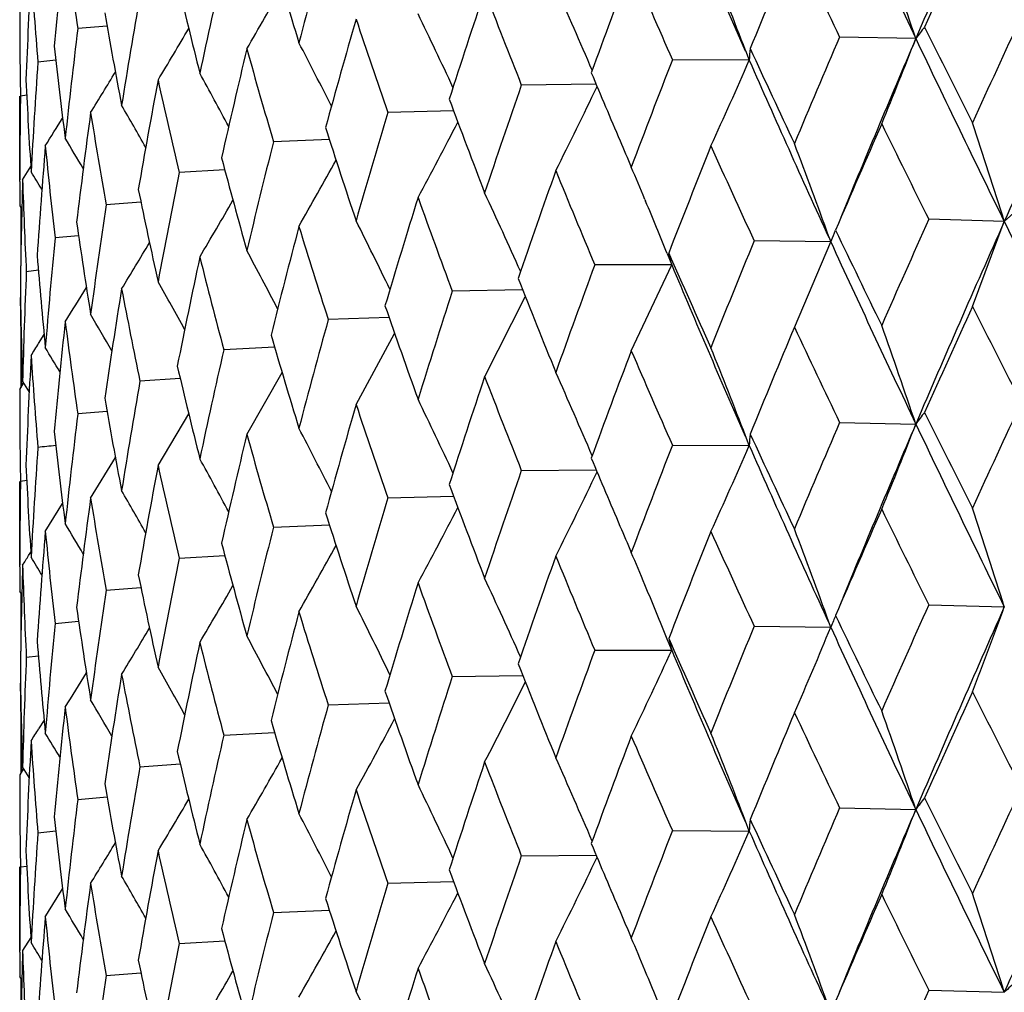
# Model space of a CAD drawing. Units: inches. Extents: x 0 to 11, y 0 to 8.5.
# Drawn here: x 4.5 to 4.6, y 5.3 to 5.4 of the extents above; entities that cross this region are included whole.
import ezdxf

# ---------------------------------------------------------------- set-up
doc = ezdxf.new("R2010")
doc.units = ezdxf.units.IN
doc.header["$LTSCALE"] = 0.605
doc.header["$MEASUREMENT"] = 0
doc.layers.get('0').update_dxf_attribs({"linetype": 'CONTINUOUS'})

msp = doc.modelspace()

# ---------------------------------------------------------------- linework, layer by layer
at = {"color": 7, "linetype": 'CONTINUOUS'}
for p, q in [((4.5344662052, 5.4318169056), (4.5316548347, 5.4315723039)), ((4.6122603254, 5.4306086826), (4.6049332378, 5.4307646529)), ((4.5958807569, 5.4294743849), (4.5962435362, 5.428528852)), ((4.5295273061, 5.4285362999), (4.5278097592, 5.428349181)), ((4.5962435362, 5.428528852), (4.5888496336, 5.4285718964)), ((4.5815084074, 5.4262129271), (4.5743151384, 5.426144266)), ((4.52606872, 5.4168696485), (4.5260650094, 5.4250837547)), ((4.5267362978, 5.4251638903), (4.5261401444, 5.4250837546)), ((4.5677952805, 5.4236657419), (4.5614788959, 5.4235066724)), ((4.5558501955, 5.4209086343), (4.5504726232, 5.420686181)), ((4.5263393559, 5.4170241717), (4.5271296923, 5.4182948616)), ((4.5457938621, 5.4179681798), (4.5414092596, 5.4177117338)), ((4.5260650094, 5.4145226712), (4.5262683397, 5.4141956453)), ((4.5261606107, 5.4143686288), (4.5261606107, 5.4087532155)), ((4.537727282, 5.4148715558), (4.5343818075, 5.4146138527)), ((4.5861971859, 5.4151443764), (4.5862689198, 5.4149722538)), ((4.6207700777, 5.4130100767), (4.6219772439, 5.4141170739)), ((4.6207700777, 5.4130100767), (4.613503297, 5.4132262292)), ((4.6177119361, 5.4048261146), (4.6207700777, 5.4130100767)), ((4.531730493, 5.4116457646), (4.5294623781, 5.411424326)), ((4.6039066983, 5.4115275061), (4.604077381, 5.4110556191)), ((4.604077381, 5.4110556191), (4.6043262088, 5.4116787581)), ((4.6043262088, 5.4116787581), (4.6045399924, 5.4121754254)), ((4.604077381, 5.4110556191), (4.5967062305, 5.4111594828)), ((4.6005892326, 5.4028214396), (4.604077381, 5.4110556191)), ((4.5883472852, 5.4099184708), (4.588777536, 5.4088557442)), ((4.588777536, 5.4088557442), (4.5884908458, 5.4099768999)), ((4.588777536, 5.4088557442), (4.5813776537, 5.4088462981)), ((4.5848951741, 5.4005650249), (4.588777536, 5.4088557442)), ((4.5278613402, 5.4083164233), (4.5267014513, 5.4081758828)), ((4.5744388501, 5.40642339), (4.5676748585, 5.4063104114)), ((4.526127358, 5.4049018563), (4.5261400253, 5.4056826688)), ((4.5707908029, 5.3980800243), (4.5746989028, 5.4057700359)), ((4.5615935114, 5.4037680773), (4.5557384543, 5.4035778444)), ((4.5261606107, 5.4026119727), (4.5261606107, 5.396997805)), ((4.5278840136, 5.4012741316), (4.5284104836, 5.4021241612)), ((4.5584208485, 5.3953919366), (4.5621310477, 5.4022301923)), ((4.5505789461, 5.4009158878), (4.5456909246, 5.4006766368)), ((4.5479122438, 5.3925283457), (4.551304264, 5.3984719093)), ((4.5260650095, 5.3968437737), (4.5264413266, 5.3974500907)), ((4.5262680286, 5.3971708754), (4.5262520031, 5.3978606438)), ((4.526339356, 5.3976153913), (4.5269780767, 5.39657965)), ((4.526339356, 5.3976153913), (4.5269781395, 5.3965796889)), ((4.5415061844, 5.3978935957), (4.5376353707, 5.397636559)), ((4.534465937, 5.3947288287), (4.5316544535, 5.3944888063)), ((4.5393728213, 5.3895186362), (4.5423224012, 5.3944981144)), ((4.6049332378, 5.3936771144), (4.6122603254, 5.3935208757)), ((4.5962435362, 5.3914410451), (4.5958806562, 5.3923868006)), ((4.5888496336, 5.3914843579), (4.5962435362, 5.3914410451)), ((4.5328902066, 5.386393691), (4.5352669966, 5.3903063218)), ((4.5743151384, 5.3890567275), (4.5815085785, 5.3891251287)), ((4.5260687208, 5.3797811422), (4.5260650094, 5.3879962747)), ((4.5267364109, 5.388079645), (4.5261401, 5.3880002504)), ((4.5614788959, 5.3864191339), (4.5677954214, 5.3865779752)), ((4.5285309205, 5.3831855768), (4.5301944348, 5.3858838727)), ((4.5504726232, 5.3835986425), (4.555850308, 5.3838208991)), ((4.5269174167, 5.3808567733), (4.5271298524, 5.381203763)), ((4.5414092596, 5.3806241953), (4.545793948, 5.3808804769)), ((4.5262682992, 5.3771071932), (4.5260650094, 5.377434131)), ((4.5343818075, 5.3775263142), (4.5377273434, 5.3777838872)), ((4.5862674068, 5.3778895893), (4.5861974332, 5.3780574784)), ((4.5261606107, 5.377280099), (4.5261606107, 5.3716659271)), ((4.6135046513, 5.3761344071), (4.6207705906, 5.3759223564)), ((4.5294623781, 5.3743367875), (4.5317305323, 5.3745581333)), ((4.5967074775, 5.3740676807), (4.6040779658, 5.3739679073)), ((4.6040779658, 5.3739679073), (4.6039072992, 5.3744397447)), ((4.5887781867, 5.3717680419), (4.5883510779, 5.3728230181)), ((4.5813787805, 5.3717545142), (4.5887781867, 5.3717680419)), ((4.5267014513, 5.3710883443), (4.5278613601, 5.3712288342)), ((4.5676758537, 5.3692186438), (4.5744394623, 5.3693356595)), ((4.526127358, 5.3678143178), (4.5261400252, 5.3685952329)), ((4.5557393076, 5.3664860909), (4.5615940375, 5.3666802696)), ((4.5261606107, 5.3655246888), (4.5261606107, 5.3599092763)), ((4.5284106281, 5.365036003), (4.5278848838, 5.3641870767)), ((4.5456916273, 5.3635848952), (4.5505793925, 5.3638281306)), ((4.5264419531, 5.360362605), (4.526065009, 5.3597552327)), ((4.5262680687, 5.3600824241), (4.5262520039, 5.3607738173)), ((4.5269781857, 5.3594930582), (4.526339356, 5.3605289106)), ((4.5269782484, 5.359493097), (4.526339356, 5.3605289106)), ((4.5376359155, 5.360544827), (4.5415065607, 5.3608061999)), ((4.5316548349, 5.3573970814), (4.5344662043, 5.3576416852)), ((4.6049332533, 5.3565894297), (4.6122603131, 5.3564334608)), ((4.5962435223, 5.35435363), (4.5958807564, 5.3552991711)), ((4.5278097593, 5.3541739586), (4.5295273055, 5.3543610788)), ((4.5888496477, 5.3543966734), (4.5962435223, 5.35435363)), ((4.5743151511, 5.3519690432), (4.5815083913, 5.3520377048)), ((4.5260687199, 5.3426943624), (4.5260650094, 5.3509085321)), ((4.5261401445, 5.3509085321), (4.5267362976, 5.3509886683)), ((4.5614789069, 5.3493314499), (4.5677952662, 5.3494905194)), ((4.5504726325, 5.3465109586), (4.5558501833, 5.3467334116)), ((4.5271296899, 5.3441196547), (4.5263393563, 5.3428489697)), ((4.5414092671, 5.3435365115), (4.545793852, 5.343792957)), ((4.5343818131, 5.3404386305), (4.5377272741, 5.340696333)), ((4.5862688608, 5.3407971448), (4.5861971548, 5.3409692)), ((4.5262683385, 5.340020401), (4.5260650094, 5.3403474256)), ((4.5261606107, 5.3401933824), (4.5261606107, 5.3345780249)), ((4.6135053517, 5.339046869), (4.6207700781, 5.3388348399))]:
    msp.add_line(p, q, dxfattribs=at)
for centre, radius, start, end in [((5.9362419724, 4.864064697), 1.4401039856, 155.9873775819, 156.8334702539), ((5.8326214347, 6.010760427), 1.3512428662, 204.6056360333, 205.4261109339), ((5.6134621389, 5.874910316), 1.110850997, 202.715820103, 203.6420482372), ((5.9289454834, 4.8434979874), 1.4413399882, 155.468911334, 155.9139523645), ((5.2896285973, 5.358288114), 0.7636198899, 173.824128805, 174.6194501097), ((5.0796194858, 5.5111371462), 0.553710956, 187.3355977678, 188.261648483), ((5.4294985184, 5.1995639743), 0.906412205, 164.5741633233, 165.258159655), ((5.7634661519, 4.9525767842), 1.26087143, 157.2623594097, 157.7674839195), ((5.7725381637, 5.9911019809), 1.2950981368, 205.1881322263, 205.6364974948), ((3.9675033562, 5.2126670721), 0.6805953973, 18.6763502486, 19.5210375755), ((5.2264701189, 5.6371418262), 0.7046165669, 196.3183905637, 197.0781102063), ((5.2730586938, 5.3966876185), 0.7469964583, 176.8910009913, 177.7017141652), ((5.0561060332, 5.4714751869), 0.5300535873, 183.707382297, 184.6668345926), ((5.3703452418, 5.2511007008), 0.8455148265, 167.2460770219, 167.9736822009), ((5.6341153248, 5.040830191), 1.121761257, 159.2826529196, 159.8458777105), ((5.5666170183, 5.8598214916), 1.0686464672, 203.2685347152, 203.8001371108), ((4.0160455433, 5.2065627662), 0.6212073753, 21.0287389014, 21.8693010326), ((5.1564285877, 5.5809759084), 0.6320155253, 193.2437628394, 194.0751802948), ((4.1801373962, 5.6440117349), 0.4256966795, 329.7606849242, 330.680835486), ((5.5316010983, 5.1140819635), 1.0130481051, 161.520851824, 162.1392534646), ((5.413742403, 5.7592470047), 0.9031032981, 201.0289887319, 201.6442394371), ((4.048698909, 5.2002530027), 0.5789203069, 23.1191308531, 23.9850224771), ((5.3257564327, 5.2968266268), 0.8000928357, 170.0757061533, 170.8395157334), ((5.0470156223, 5.4339312207), 0.5209506129, 180.0000815816, 180.973118789), ((5.1055189724, 5.5329913215), 0.5799462983, 189.9197961153, 190.8119227722), ((5.4502068549, 5.1761666748), 0.9278953443, 163.9640401552, 164.6335125153), ((5.2980346177, 5.6795708743), 0.779796901, 198.472779048, 199.1700493608), ((4.0717077282, 5.1941856184), 0.5474959021, 25.0407831392, 25.8604650458), ((5.9707083872, 4.8050807663), 1.4872252672, 155.0386459206, 155.4707122557), ((6.031976868, 4.7841773434), 1.5449709419, 155.1912523443, 155.9822815677), ((5.2943919349, 5.3383645275), 0.7684110705, 173.032901332, 173.8241032862), ((4.1715209852, 5.6485607664), 0.4296194721, 328.8949638407, 329.6658388529), ((4.6353763479, 5.41406942), 0.0284235413, 141.6103962063, 144.4166920545), ((5.9627562593, 6.101627724), 1.5067692296, 206.3976447411, 206.789119781), ((5.7957323425, 4.9196872219), 1.2958405181, 156.7715407087, 157.2640464896), ((5.8502327329, 4.9010089048), 1.3464960477, 156.838949451, 157.6518116466), ((4.1802236814, 5.5988753972), 0.4636478718, 337.6291627686, 338.7204173181), ((5.9673458115, 6.074999408), 1.500498611, 205.4327283485, 206.1791665583), ((5.0712150779, 5.4906463086), 0.5452370535, 186.3974940171, 187.3354838883), ((5.3862946216, 5.2298082694), 0.8618682348, 166.59446579, 167.3095287325), ((5.2101652521, 5.6146910016), 0.6876279772, 195.6128734147, 196.3877478606), ((4.0884677258, 5.1885267885), 0.5235757219, 26.7400829613, 27.4909082074), ((4.6112523023, 5.4278928266), 0.0150222364, 173.2908021408, 177.5734327807), ((5.7037128861, 5.9392731748), 1.219019397, 204.7122736336, 205.185975015), ((5.6595789144, 5.0118240379), 1.148973442, 158.7330819645, 159.28420738), ((4.1907837955, 5.6051590824), 0.4422621843, 335.2893755136, 336.4606372708), ((5.7113451182, 5.9179762105), 1.2177890847, 203.6979315377, 204.5770445096), ((5.2754140738, 5.3771515995), 0.7493553252, 176.0823761312, 176.8909798085), ((5.051981805, 5.4517988041), 0.5259206236, 182.7415495456, 183.7072366579), ((4.1623074356, 5.6521644101), 0.435456104, 328.3225926563, 328.9238967591), ((4.1013526723, 5.18352048), 0.5047873984, 28.2137316937, 28.8737681832), ((5.511292303, 5.8166272561), 1.0084252828, 202.7086597999, 203.112319698), ((5.337503336, 5.2770896283), 0.8120185165, 169.3889359681, 170.1426349258), ((5.1443936147, 5.5604649646), 0.6196520131, 192.4746253414, 193.3192359088), ((5.5518777977, 5.0879235826), 1.0344186693, 160.9152172591, 161.5222536078), ((4.1928861964, 5.6114549204), 0.4306856481, 333.294679649, 334.4941693317), ((5.2684298263, 5.4145219264), 0.7423648187, 179.184809697, 179.8067937506), ((5.3755581146, 5.7251273805), 0.8621832795, 200.3862391329, 201.0270597459), ((4.1118522535, 5.1793230582), 0.4896475007, 29.4606084007, 30.0074142927), ((4.1529235108, 5.6546968528), 0.4427530132, 328.0318935426, 328.4411023493), ((5.3022959152, 5.3197173227), 0.7763740345, 172.3186200552, 173.1025540215), ((5.0970979343, 5.5138393896), 0.571397538, 189.0977231045, 190.0003457452), ((5.4663072214, 5.1521513238), 0.9446417436, 163.3061672973, 163.965268562), ((5.2690042487, 5.6504396278), 0.7491817394, 197.749131726, 198.4710109996), ((4.1899841315, 5.6174290091), 0.4254648726, 331.6377152644, 332.74266243), ((5.83738906, 4.8841070603), 1.3411810438, 156.3364169263, 156.8131031619), ((5.9089935141, 6.0572977047), 1.4467629275, 206.029412744, 206.435107279), ((3.9342489119, 5.1969686651), 0.7197118886, 17.4682725204, 18.2632740425), ((4.1213227501, 5.1762703895), 0.4767442752, 30.480765898, 30.8905902633), ((5.2796947157, 5.3591773621), 0.7536460815, 175.3493867504, 176.153889236), ((5.0659995518, 5.4723818583), 0.5399888513, 185.5366355658, 186.481745193), ((5.3988684623, 5.207418933), 0.8747904999, 165.8895222945, 166.5955003995), ((5.5331789389, 5.8259390063), 1.0322104213, 203.1108262055, 203.2637027735), ((5.6923662244, 4.9813664245), 1.1841632374, 158.2442250456, 158.7800130063), ((5.6651118559, 5.9038547773), 1.1765369666, 204.2687536544, 204.7570110366), ((3.9937068799, 5.1909069171), 0.648858669, 19.8776991634, 20.7233966424), ((5.1882797835, 5.5891474627), 0.6648989505, 194.8138108274, 195.6113027867), ((4.1838031455, 5.6230150269), 0.4249138801, 330.3072639301, 331.2938835459), ((4.0356193903, 5.1855872359), 0.5965168814, 22.6331399369, 22.9570718701), ((4.1303290175, 5.1744130577), 0.4655215158, 31.2755592058, 31.5211155809), ((5.3469741556, 5.2559185298), 0.8216518986, 168.6435549214, 169.3897578055), ((5.5779793863, 5.0612008761), 1.0620428689, 160.3748507062, 160.9673024658), ((5.4871766659, 5.7888835584), 0.9822933217, 202.1892356943, 202.7612424241), ((5.2683017706, 5.4145226675), 0.7422367612, 179.8188282546, 179.9999997168), ((5.269126371, 5.3968307046), 0.7430614549, 178.4427359328, 179.2572095468), ((5.049739029, 5.4340115114), 0.523675269, 181.8589261319, 182.8278471628), ((5.1283917693, 5.537501717), 0.6032601526, 191.6092555544, 192.4732920274), ((5.4870676883, 5.1282366568), 0.9663187065, 162.7174836146, 163.3630979936), ((5.3536358685, 5.699314951), 0.8388005541, 199.7903720938, 200.4456400285), ((4.0607502392, 5.1784444232), 0.5625476541, 24.1080053634, 24.9529307428), ((5.3089382802, 5.299420833), 0.7830754505, 171.5409016124, 172.3192128851), ((4.1757470468, 5.6279697905), 0.4276068923, 329.2900212151, 330.13742963), ((4.0313622726, 5.1838129568), 0.6011289443, 22.0944676483, 22.6153069557), ((5.0861818672, 5.4926721427), 0.5603407475, 188.1790550422, 189.0966689544), ((5.4151464993, 5.1856409534), 0.891576887, 165.2568850445, 165.9508715578), ((5.2522445375, 5.6274057073), 0.7315870669, 197.0799301302, 197.8155600102), ((4.0803092058, 5.1725511693), 0.5352023878, 25.918965758, 26.7062909483), ((5.8787385295, 4.8465772238), 1.3863265868, 155.8743940883, 156.3364024401), ((5.9325907857, 4.828615072), 1.4361027441, 155.9877975543, 156.8362507671), ((6.1337518449, 6.1570424395), 1.6860302443, 206.1863715795, 206.8572877618), ((5.8190111849, 5.9939459945), 1.3466243992, 205.5960479109, 206.0295061044), ((5.2836798163, 5.3394490692), 0.7576439676, 174.5487500812, 175.3497383321), ((4.1667513881, 5.6320752633), 0.4325746241, 328.5725393806, 329.2607894264), ((5.7244633548, 4.9491472097), 1.2187220412, 157.722529582, 158.2442090985), ((5.8297240597, 5.9723518137), 1.3480590488, 204.6058482283, 205.4282830543), ((5.0596803152, 5.4523536577), 0.5336393328, 184.5813393547, 185.5359015392), ((5.3593263129, 5.2357536646), 0.8342518724, 167.9726360024, 168.7087658702), ((5.1756294979, 5.5681296567), 0.65181525, 194.0767620723, 194.8867161062), ((4.0949213191, 5.1671925111), 0.5140611067, 27.5056241052, 28.2131719958), ((5.6006260865, 5.8553726703), 1.1058006773, 203.7523244236, 204.2688316206), ((5.6032686928, 5.0327732409), 1.0888919509, 159.7957078798, 160.3748325887), ((5.6109572765, 5.8367799859), 1.1081383391, 202.716083946, 203.6445949296), ((5.2705484905, 5.3773846025), 0.7444840634, 177.6296151235, 178.4428390381), ((4.1063778827, 5.1625155277), 0.4973494293, 28.8659174705, 29.4715158857), ((5.4393521276, 5.7499685109), 0.93064405, 201.589032723, 202.1892896996), ((5.0477521785, 5.4145348005), 0.5216872606, 180.8864792473, 181.8585478948), ((4.1573447159, 5.6352008939), 0.4392656248, 328.142403725, 328.650314433), ((5.3177229144, 5.2804320192), 0.7919573152, 170.8387178588, 171.609286838), ((5.1191862943, 5.5179362574), 0.593863195, 190.8132215146, 191.6877616296), ((5.5070620427, 5.1026057856), 0.9872585702, 162.0841352417, 162.7174629451), ((5.2689685291, 5.4145300834), 0.7429035659, 180.7425892704, 181.2857236676), ((5.317553508, 5.6669220111), 0.8004534193, 199.1075964461, 199.7903925181), ((4.1163704345, 5.1589278782), 0.4833092327, 29.9991227505, 30.4801957106), ((5.927119931, 4.8072970199), 1.4393115647, 155.4708077269, 155.9165142723), ((6.0636764529, 6.1349033115), 1.6198228593, 206.7890844893, 207.1551945133), ((5.289122539, 5.3212486821), 0.7631116828, 173.8235699583, 174.6194994247), ((5.0800014174, 5.4741079609), 0.5540971058, 187.3364543416, 188.2619421755), ((5.430810497, 5.1621089509), 0.9077742532, 164.5738206967, 165.2568614862), ((3.964920521, 5.1746672837), 0.6833342645, 18.6794423876, 19.5206859634), ((5.2249828341, 5.5996194312), 0.7030674515, 196.3184410975, 197.0799075192), ((5.7621685477, 4.9160764848), 1.2594481045, 157.2641376029, 157.7698773543), ((5.7746449403, 5.9549516963), 1.2974030304, 205.1859485024, 205.6335593952), ((4.1482251165, 5.6370054111), 0.4468893758, 327.9886040574, 328.1637375626), ((5.2727775661, 5.359612544), 0.7467151136, 176.890722181, 177.7018205412), ((5.0562713263, 5.4344034108), 0.5302194998, 183.7078372071, 184.6670737625), ((4.1255593281, 5.1564667993), 0.4712961393, 30.906253999, 31.2373636302), ((5.3712889408, 5.2137949138), 0.8464830792, 167.2457619854, 167.9726094586), ((5.6331834357, 5.0041304803), 1.1207528043, 159.284293855, 159.8480760272), ((5.5680778416, 5.8233210849), 1.0702199971, 203.2664639403, 203.7973366086), ((4.0142017333, 5.1687326527), 0.6231947264, 21.0316341487, 21.8694301881), ((5.1553776926, 5.5436410143), 0.6309362689, 193.2437712994, 194.0766890758), ((4.0473003205, 5.1625373195), 0.580453062, 23.1219364089, 23.9854634209), ((5.3263983102, 5.2596228722), 0.8007448691, 170.0754234594, 170.8386887331), ((5.5309343479, 5.0772459351), 1.0123363501, 161.522335066, 162.1412282963), ((5.4147900099, 5.7225307542), 0.9042139881, 201.0270655713, 201.6416229252), ((5.046984691, 5.3968448332), 0.5209196816, 180.000116535, 180.9732967574), ((5.1047982918, 5.4957772159), 0.5792148568, 189.9197596476, 190.8130952632), ((5.449740061, 5.1392363283), 0.9274035838, 163.9653444975, 164.6352346673), ((5.2988082202, 5.6427179466), 0.7806046463, 198.471046879, 199.1676691061), ((4.0706995572, 5.1565995562), 0.5486201235, 25.043373607, 25.86129579), ((5.9676922607, 4.769319397), 1.4839312182, 155.0359226691, 155.4689110222), ((5.2947760458, 5.3012268071), 0.7687982431, 173.0326555727, 173.8235389962), ((4.635790773, 5.3766738098), 0.0289396889, 141.6418589653, 144.3985189181), ((5.9650775089, 6.0657803403), 1.5093998149, 206.4006366839, 206.7913935686), ((5.7934990355, 4.8834952791), 1.2934350237, 156.7689796856, 157.2623582813), ((5.8528878733, 4.8628462232), 1.3493599592, 156.8413302183, 157.6524531392), ((4.1777031453, 5.5627811442), 0.4663571392, 337.6340595576, 338.7190581278), ((5.97104381, 6.03974238), 1.5046244684, 205.4352130132, 206.179609905), ((5.0707578725, 5.4535065291), 0.5447770479, 186.3974111877, 187.3362785265), ((5.3859843602, 5.192812804), 0.861545326, 166.5955700745, 167.3109694486), ((5.2107457719, 5.5777480567), 0.6882257085, 195.6113750305, 196.3856610622), ((4.0877396307, 5.1510475543), 0.524401951, 26.7424898265, 27.4920536809), ((4.6113066187, 5.390801102), 0.0150766701, 173.2991183156, 177.567297421), ((5.7051773786, 5.9029270369), 1.2206597215, 204.715148773, 205.1881685921), ((5.2755674849, 5.3400509366), 0.7495091681, 176.0821714645, 176.8906905067), ((4.6173059463, 4.5621769035), 0.8339051524, 96.0422815014, 96.1609657122), ((5.6578846344, 4.9753449766), 1.1471738393, 158.730709705, 159.2826503657), ((4.1888054648, 5.5689407522), 0.4444231408, 335.2940793642, 336.4597322101), ((5.7143638898, 5.8822818695), 1.2211133608, 203.7008723573, 204.5776016019), ((4.100824328, 5.1461266304), 0.5053974903, 28.2159892649, 28.8751543705), ((5.5119106334, 5.7798497064), 1.0091153506, 202.7113428153, 203.1143161964), ((5.051749207, 5.4146987436), 0.5256877675, 182.7414207269, 183.7076228445), ((5.337320403, 5.2400501651), 0.811830054, 169.3898202133, 170.1437675058), ((5.1448320791, 5.5234619395), 0.6200981537, 192.4734033536, 193.317501447), ((5.5505719483, 5.051246734), 1.0330503137, 160.9130623753, 161.5208472525), ((4.191382609, 5.5750867851), 0.4323525999, 333.2989408375, 334.4939231017), ((5.2684127985, 5.3774328695), 0.742347792, 179.1846692771, 179.8073990646), ((4.1116600166, 5.1421068508), 0.4898778184, 29.4626192476, 30.0091002306), ((5.3761794689, 5.6883109884), 0.8628601692, 200.3887435571, 201.0289957892), ((5.302221, 5.2826497871), 0.7762972594, 172.3192667886, 173.1033556148), ((5.0974293528, 5.4767968524), 0.571731736, 189.0968199833, 189.9990194503), ((5.4652921018, 5.1153354192), 0.9435913795, 163.3042597428, 163.9640330676), ((5.2694050696, 5.6135111538), 0.7496119725, 197.7513714243, 198.472759568), ((4.1889785882, 5.5808540362), 0.4265936803, 331.6411747916, 332.7433172496), ((5.8417003072, 4.8451794413), 1.3458679361, 156.3383727632, 156.8133480136), ((5.9023779107, 6.016910445), 1.4393707687, 206.0269851875, 206.4347205111), ((3.9322403682, 5.1592258702), 0.7218249333, 17.470002201, 18.2627825624), ((5.2797158893, 5.3220943776), 0.7536669019, 175.34978226, 176.1543425982), ((5.0662450018, 5.4353139464), 0.540234948, 185.5360842441, 186.4808748014), ((4.1211285933, 5.1390489441), 0.4769791245, 30.4827497605, 30.8923166903), ((5.3980785201, 5.1705043293), 0.8739822325, 165.8878922252, 166.594455875), ((5.5353873847, 5.7898391267), 1.0346289854, 203.1127272679, 203.2655929207), ((5.6955768415, 4.9430371983), 1.1876050314, 158.2460440943, 158.780222519), ((5.660777117, 5.8647596591), 1.1717605623, 204.2664262111, 204.7566233496), ((3.9923343958, 5.1533033134), 0.6503253403, 19.8793062808, 20.7232206142), ((5.1885243654, 5.552147617), 0.6651578242, 194.8157268251, 195.6128205238), ((4.1831711776, 5.586262494), 0.4256293083, 330.3101117908, 331.2951874937), ((4.3037534886, 5.51890883), 0.2624128601, 328.0195685077, 328.2585355564), ((4.1301305254, 5.1371860063), 0.4657631355, 31.2774830932, 31.5228746127), ((5.3463646046, 5.2189340684), 0.821033985, 168.6422311766, 169.3889231954), ((5.5804043697, 5.0232804039), 1.0646064025, 160.3765116982, 160.9674746826), ((5.4842381518, 5.7505560696), 0.9791045207, 202.1870462769, 202.7608579279), ((4.0355786654, 5.1484706557), 0.5965661209, 22.6342568129, 22.9582081581), ((5.2681853808, 5.3774341179), 0.7421203714, 179.8187964925, 179.9999989888), ((5.2692376528, 5.3597429557), 0.7431727301, 178.4428714289, 179.2573045023), ((5.0499110159, 5.3969289838), 0.5238472937, 181.8587481841, 182.8274665219), ((5.1285209891, 5.5004572234), 0.6033953911, 191.6107900381, 192.4745346703), ((4.0602415117, 5.1411150502), 0.5631113641, 24.10930992, 24.9535006065), ((5.3084785636, 5.2623879695), 0.7826126923, 171.5399099262, 172.3186047424), ((4.1753949894, 5.5910694241), 0.4280056778, 329.2924317456, 330.1391560236), ((5.4889131778, 5.0906001336), 0.9682436719, 162.7189643367, 163.3632280818), ((5.3516025984, 5.6614635568), 0.8366290876, 199.7883604931, 200.4452640953), ((4.0310722168, 5.1465990562), 0.6014457662, 22.0943939613, 22.6162775225), ((5.0862211303, 5.4556011233), 0.5603819613, 188.1801556613, 189.0975952145), ((4.0800859536, 5.1353427558), 0.5354566227, 25.9201576268, 26.707210319), ((5.874371357, 4.8114573591), 1.3815371938, 155.8748582982, 156.3384192481), ((5.9361850707, 4.7899136115), 1.4400421882, 155.987333342, 156.8334626734), ((4.1673332089, 5.5412385945), 0.482633316, 338.9325922304, 339.9689286504), ((5.4165468784, 5.1482044961), 0.8930197008, 165.2581627627, 165.9509565913), ((5.250829465, 5.5898585374), 0.7300997033, 197.0781418744, 197.8151989015), ((4.6214378556, 5.3674067154), 0.0185584217, 157.2233948712, 159.295852387), ((4.6221226185, 5.3671179174), 0.0193015927, 155.6210790232, 157.2198939012), ((5.8253719754, 5.9598989349), 1.3536739042, 205.5958093204, 206.0269664599), ((5.283349755, 5.3023845458), 0.7573132128, 174.548111211, 175.3493695756), ((4.1666092858, 5.5950548221), 0.4327313886, 328.5746558313, 329.2627499866), ((5.7212707958, 4.913377453), 1.2152687534, 157.7229793463, 158.2460864292), ((4.1846998327, 5.5472714032), 0.4537754073, 336.4193841765, 337.5476662516), ((5.8325817661, 5.9365657008), 1.3511986769, 204.6055842841, 205.4260859584), ((4.0948974044, 5.1300810482), 0.5140939908, 27.5067740714, 28.2143654454), ((4.6044037103, 5.3763518307), 0.0162839831, 192.2867455291, 196.3491911212), ((5.604884144, 5.82015418), 1.1104503095, 203.7521119595, 204.2664052747), ((5.0596444197, 5.4152690862), 0.5336037889, 184.5819647196, 185.5364774076), ((5.3603720406, 5.1984580161), 0.8353178016, 167.9736886349, 168.708804019), ((5.1746565001, 5.5307793827), 0.6508078118, 194.0752461215, 194.8863768984), ((5.6009026244, 4.9965647729), 1.0863683584, 159.7961389967, 160.376548781), ((4.1909238334, 5.5534938801), 0.4373926917, 334.2523792338, 335.4507511541), ((5.6134289191, 5.8007199297), 1.1108144964, 202.7157600624, 203.642018778), ((5.2703360262, 5.340302323), 0.7442715634, 177.6293431565, 178.4427178745), ((4.1067629174, 5.1256308201), 0.4969149477, 28.8669018644, 29.4731035751), ((5.4423042815, 5.7140458566), 0.9338171962, 201.5888549991, 202.1870139654), ((5.0476480587, 5.3774467889), 0.521583146, 180.8866041731, 181.8587507604), ((4.157521597, 5.5979859885), 0.4390486921, 328.1442266839, 328.6524647049), ((5.318477124, 5.2432331635), 0.7927194679, 170.8395254256, 171.6092754745), ((5.1185425396, 5.4807121368), 0.5932054351, 190.8120239423, 191.6874521871), ((5.5053027249, 5.0660940554), 0.9854078676, 162.0845430495, 162.7189951013), ((4.1907831323, 5.5594354383), 0.4286939947, 332.4269593748, 333.5789963048), ((5.2688341302, 5.3774419403), 0.7427691705, 180.7426770041, 181.2858547544), ((4.1167230996, 5.1220330535), 0.4829080888, 30.0002941901, 30.481823082), ((5.3196406243, 5.6305553403), 0.8026610554, 199.1074586479, 199.7883118274), ((5.9288394494, 4.7693700048), 1.44122392, 155.468868938, 155.9139469858), ((6.0606297973, 6.0963494775), 1.6164428595, 206.7913985808, 207.1582416794), ((5.2896262969, 5.2841129428), 0.7636175948, 173.8241158161, 174.6194377464), ((5.079616395, 5.4369616891), 0.5537078636, 187.3356169399, 188.2616704307), ((5.4295135224, 5.125385216), 0.906427609, 164.5742001468, 165.2581862592), ((4.186450636, 5.565057888), 0.4255611566, 330.934109583, 331.9806779593), ((5.7633881116, 4.8784333391), 1.26078718, 157.2623196718, 157.7674792617), ((5.7726258774, 5.9169691271), 1.2951955333, 205.1881760956, 205.636508777), ((3.9651040759, 5.1376613533), 0.6831342696, 18.6778990903, 19.5194448452), ((4.1484272222, 5.5997739481), 0.4466422404, 327.9904071116, 328.1658584051), ((5.2264670497, 5.5629651394), 0.7046132098, 196.3183463922, 197.0780714787), ((4.1258774461, 5.1195573238), 0.4709323481, 30.9076183152, 31.2390215473), ((5.3703570652, 5.1769232674), 0.8455268463, 167.246107784, 167.9737041427), ((5.6340567261, 4.9666763846), 1.1216988785, 159.2826162784, 159.8458738532), ((5.5666780919, 5.7856734241), 1.0687132927, 203.2685776749, 203.8001481437), ((4.0143838934, 5.1317349925), 0.6229925069, 21.029920089, 21.8680705493), ((5.2730558701, 5.3225124401), 0.7469936351, 176.8909944139, 177.7017088379), ((5.0561030682, 5.3972998386), 0.5300506219, 183.7073919807, 184.6668471285), ((5.1564278748, 5.5068001091), 0.632014699, 193.243726726, 194.0751473267), ((4.1795057095, 5.5701983516), 0.4264246291, 329.7614292297, 330.6800072456), ((4.0474751902, 5.1255446626), 0.5802550616, 23.1201022214, 23.9839978958), ((5.3257656655, 5.2226501308), 0.8001021498, 170.0757302823, 170.8395325961), ((5.5315566208, 5.0399210082), 1.0130014051, 161.5208187278, 162.1392504763), ((5.4137831583, 5.6850881328), 0.903147199, 201.029027952, 201.6442502506), ((5.0470128264, 5.3597559743), 0.520947817, 180.0000815329, 180.9731214005), ((5.1055197426, 5.4588159546), 0.5799470321, 189.9197689303, 190.8118967243), ((4.0708761512, 5.1196149416), 0.5484166838, 25.0414433592, 25.8597456507), ((5.9709014298, 4.7308163007), 1.4874379238, 155.0386671853, 155.4706731374), ((5.4501730235, 5.1020007067), 0.9278602785, 163.9640110804, 164.6335104589), ((5.2980623501, 5.6054054388), 0.7798262989, 198.4728140497, 199.1700597516), ((4.6357858537, 5.3395857495), 0.028936075, 141.6352572257, 144.3918235811), ((5.9625921921, 6.0273706865), 1.5065859117, 206.3976316969, 206.789155604), ((6.0318240914, 4.7100727619), 1.5448026343, 155.1912531506, 155.9823689029), ((5.2943989769, 5.2641886742), 0.768418137, 173.0329183402, 173.8241147231), ((4.1711203742, 5.5746239725), 0.4300856479, 328.8953406999, 329.6653777603), ((5.7958725425, 4.845452316), 1.2959928779, 156.7715603324, 157.2640097933), ((5.071216785, 5.4164711093), 0.5452387525, 186.3974764329, 187.3354658092), ((4.0879190243, 5.1140709177), 0.524192005, 26.7404924288, 27.4904330842), ((5.850100841, 4.8268900718), 1.3463526186, 156.8389483248, 157.6518915793), ((4.1775751063, 5.5257607772), 0.4665007707, 337.6325146368, 338.7170917991), ((5.9671939968, 6.0007511943), 1.5003301733, 205.4327005991, 206.1792233405), ((5.3862690993, 5.15563877), 0.8618420857, 166.5944412192, 167.3095276734), ((5.2101849989, 5.5405217045), 0.6876485846, 195.6129044837, 196.387757531), ((4.6112995709, 5.3537138313), 0.0150696364, 173.2975770681, 177.5667104832), ((5.7036013421, 5.865046288), 1.2188964852, 204.7122594297, 205.1860100663), ((5.2754191815, 5.3029761519), 0.7493604364, 176.0823856519, 176.8909855704), ((5.6596828283, 4.9376087574), 1.1490847956, 158.733099724, 159.2841734966), ((4.1886827281, 5.5319247034), 0.4445641541, 335.2924241239, 336.4576169598), ((5.7112210929, 5.84374587), 1.2176533774, 203.6979019506, 204.5771121127), ((4.1620738135, 5.5781320407), 0.4357299275, 328.3227412956, 328.9236658716), ((4.1010075827, 5.1091578876), 0.5051800547, 28.2139532749, 28.8734755064), ((5.5112222136, 5.7424224405), 1.008349217, 202.7086460652, 203.1123337036), ((5.0519839671, 5.3776236138), 0.5259227848, 182.74154176, 183.7072274442), ((5.3374845349, 5.2029176652), 0.8119994404, 169.3889163381, 170.1426349082), ((5.1444067032, 5.4862929371), 0.6196654783, 192.4746505515, 193.3192447247), ((5.5519556088, 5.0137217419), 1.0345008948, 160.915232918, 161.5222229569), ((4.1912600645, 5.5380764098), 0.4324963525, 333.297207972, 334.4916720171), ((5.2684331925, 5.3403466798), 0.7423681849, 179.1848115381, 179.8067911875), ((4.1118547755, 5.1051496302), 0.4896444077, 29.4605697363, 30.0073776916), ((5.3755079044, 5.6509333085), 0.8621296612, 200.3862273559, 201.0270898091), ((5.3022827621, 5.245543699), 0.7763607884, 172.318605756, 173.102555072), ((5.0971060844, 5.4396656816), 0.5714058219, 189.0977418389, 190.0003534618), ((5.4663655057, 5.0779588544), 0.9447025152, 163.3061806136, 163.9652415799), ((4.1529181589, 5.5805253197), 0.4427594963, 328.0318574565, 328.4410587236), ((4.1888463487, 5.5438537825), 0.4267510905, 331.6394000934, 332.7410153679), ((5.8372111394, 4.8100105337), 1.3409865078, 156.3364444106, 156.813201036), ((5.9094780269, 5.9833590308), 1.4473020889, 206.0294092381, 206.4349537407), ((3.9314624663, 5.1218947908), 0.7226395842, 17.4699190282, 18.261698237), ((5.2689680651, 5.5762526613), 0.7491437096, 197.749120088, 198.4710382344), ((4.1213273263, 5.1020982454), 0.4767387558, 30.4807245238, 30.8905527504), ((5.398911608, 5.1332330361), 0.8748349372, 165.8895330321, 166.5954775222), ((5.5330528047, 5.75171032), 1.032073439, 203.1108421845, 203.2637433979), ((3.9916542896, 5.1159719025), 0.6510473021, 19.8791636707, 20.7220131373), ((5.2796865212, 5.2850027121), 0.7536378692, 175.3493780864, 176.1538913587), ((5.0660038006, 5.3982071791), 0.5399931307, 185.5366472997, 186.481751581), ((5.6922365435, 4.9072435519), 1.1840233995, 158.2442506924, 158.7801033473), ((5.6654325613, 5.8298241082), 1.1768887334, 204.2687506962, 204.7568635137), ((5.1882547018, 5.5149654795), 0.6648729836, 194.8138005308, 195.6113260814), ((4.1830282135, 5.5492727305), 0.4258014956, 330.3083141603, 331.2928750254), ((4.1303345643, 5.1002415836), 0.4655148156, 31.2755170977, 31.5210768038), ((5.3470051386, 5.1817372024), 0.8216834699, 168.6435628637, 169.389739445), ((5.57788134, 4.9870611019), 1.061938621, 160.374874102, 160.9673856236), ((5.4873967003, 5.7147980603), 0.9825309364, 202.1892330829, 202.7611031514), ((4.0350813437, 5.1111855191), 0.5971006426, 22.6333366321, 22.9569437181), ((5.2683048592, 5.3403474217), 0.7422398498, 179.8188321172, 179.9999997025), ((5.2691227512, 5.322655564), 0.7430578347, 178.4427330973, 179.2572127228), ((5.0497399368, 5.3598363785), 0.5236761786, 181.8589304981, 182.8278520307), ((5.1283746023, 5.4633228666), 0.6032426143, 191.6092465796, 192.4733108078), ((4.0596953847, 5.1037873131), 0.5637073246, 24.1089184531, 24.9521034305), ((4.1752400565, 5.5540904863), 0.428193894, 329.2906260422, 330.1368696492), ((5.4869954421, 5.0540843092), 0.9662429341, 162.7175045735, 163.3631713652), ((5.3537908053, 5.625195477), 0.8389652061, 199.7903702057, 200.4455115313), ((4.0304145697, 5.1092474222), 0.6021538566, 22.0941541829, 22.6149259711), ((5.3089591086, 5.2252425826), 0.7830964923, 171.5409065785, 172.3191994038), ((4.6531145544, 5.3046415795), 0.0470674431, 131.4155303319, 133.4084177509), ((4.0795908749, 5.0980202563), 0.5360039273, 25.9195987551, 26.7057443514), ((5.8785919838, 4.7724656729), 1.3861668148, 155.8743203169, 156.3363810489)]:
    msp.add_arc(centre, radius, start, end, dxfattribs=at)

doc.saveas('drawing.dxf')
